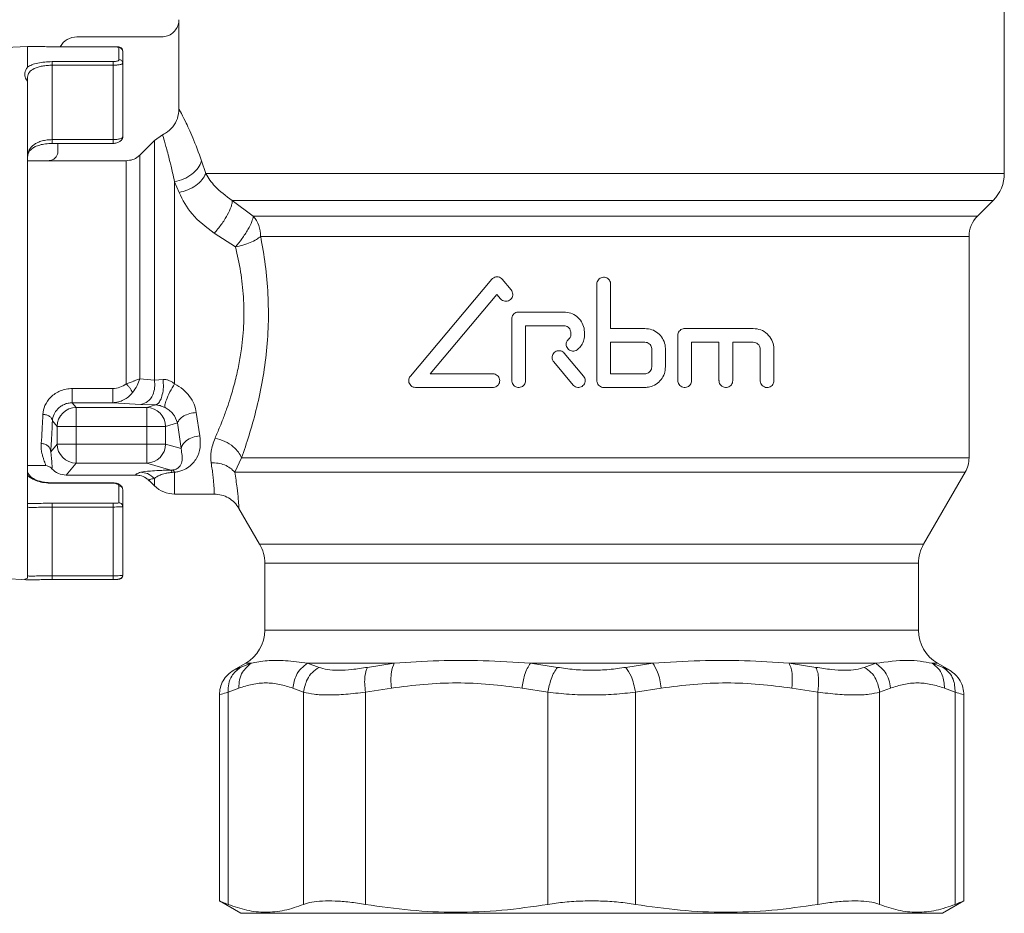
# Model space of a CAD drawing. Extents: x -1415 to 2118, y -1654 to 286.
# Drawn here: x 250 to 301, y -1402 to -1355 of the extents above; entities that cross this region are included whole.
import ezdxf

# ---------------------------------------------------------------- set-up
doc = ezdxf.new("R2010")
doc.units = 0
doc.layers.get('0').update_dxf_attribs({"linetype": 'CONTINUOUS'})
doc.layers.add('AM_0', color=7, linetype='CONTINUOUS', lineweight=50)

# ---------------------------------------------------------------- blocks, each defined once
blk = doc.blocks.new('2831-13')
at = {"color": 7, "linetype": 'Continuous', "lineweight": 15}
for p, q in [((20.554, -794.764), (20.554, -785.593)), ((-22.746, -791.376), (-22.746, -786.692)), ((-23.646, -787.593), (-28.097, -787.593)), ((-30.696, -788.093), (-36.912, -788.419)), ((-30.696, -789.188), (-30.696, -788.093)), ((-26.196, -788.111), (-29.396, -788.111)), ((-25.896, -788.79), (-25.896, -788.13)), ((-25.707, -788.325), (-25.696, -788.329)), ((-29.396, -788.894), (-26.196, -788.894)), ((-29.396, -789.082), (-29.396, -792.989)), ((-29.396, -789.082), (-26.196, -789.082)), ((-26.196, -792.989), (-26.196, -789.082)), ((-25.696, -792.844), (-25.696, -788.98)), ((-30.696, -789.714), (-30.696, -789.938)), ((-23.611, -792.734), (-24.036, -793.032)), ((-29.4, -793.189), (-26.193, -793.189)), ((-29.396, -792.989), (-26.196, -792.989)), ((-29.096, -793.189), (-29.096, -793.593)), ((-24.036, -793.032), (-24.804, -793.8)), ((-24.036, -805.608), (-24.036, -793.032)), ((-24.804, -793.8), (-24.804, -805.545)), ((-29.599, -794.093), (-30.696, -794.093)), ((-25.511, -794.093), (-29.597, -794.093)), ((-25.511, -805.812), (-25.511, -794.093)), ((-21.342, -794.764), (-21.558, -794.108)), ((-21.342, -794.764), (20.554, -794.764)), ((-22.975, -795.197), (-22.744, -795.764)), ((-22.975, -805.804), (-22.975, -795.197)), ((-18.846, -797.004), (-19.948, -796.179)), ((-19.948, -796.179), (19.968, -796.179)), ((19.143, -797.004), (19.968, -796.179)), ((-18.846, -797.004), (19.143, -797.004)), ((-19.776, -798.614), (-20.897, -797.901)), ((18.704, -798.064), (-18.46, -798.064)), ((18.704, -809.691), (18.704, -798.064)), ((-10.608, -805.405), (-6.34, -800.318)), ((-5.318, -800.878), (-5.788, -800.318)), ((-0.823, -805.636), (-0.823, -800.566)), ((-0.103, -800.566), (-0.103, -802.9)), ((-6.064, -801.11), (-9.56, -805.276)), ((-5.87, -801.341), (-6.064, -801.11)), ((-4.927, -802.036), (-2.551, -802.036)), ((-5.287, -805.636), (-5.287, -802.396)), ((-4.567, -802.756), (-4.567, -805.636)), ((-2.551, -802.756), (-4.567, -802.756)), ((-2.191, -803.26), (-2.191, -803.116)), ((-1.471, -803.26), (-1.471, -803.116)), ((-0.103, -802.9), (1.697, -802.9)), ((3.785, -802.9), (7.385, -802.9)), ((-0.103, -805.276), (-0.103, -803.62)), ((-0.103, -803.62), (1.697, -803.62)), ((3.425, -805.636), (3.425, -803.26)), ((4.145, -803.62), (4.145, -805.636)), ((5.585, -803.62), (4.145, -803.62)), ((5.585, -805.636), (5.585, -803.62)), ((6.305, -803.62), (6.305, -805.636)), ((7.385, -803.62), (6.305, -803.62)), ((-2.537, -804.193), (-1.52, -805.405)), ((2.057, -803.98), (2.057, -804.916)), ((2.777, -803.98), (2.777, -804.916)), ((7.745, -805.636), (7.745, -803.98)), ((8.465, -803.98), (8.465, -805.636)), ((-2.071, -805.868), (-3.088, -804.656)), ((-9.56, -805.276), (-6.28, -805.276)), ((1.697, -805.276), (-0.103, -805.276)), ((-24.036, -805.608), (-24.804, -805.545)), ((-23.581, -805.571), (-24.036, -805.608)), ((-28.344, -806.051), (-26.223, -806.051)), ((-6.28, -805.996), (-10.332, -805.996)), ((1.697, -805.996), (-0.463, -805.996)), ((-28.344, -806.797), (-28.139, -807.043)), ((-26.223, -806.797), (-28.344, -806.797)), ((-24.743, -806.881), (-26.223, -806.797)), ((-28.139, -807.043), (-24.436, -807.043)), ((-28.139, -807.043), (-28.139, -808.042)), ((-24.743, -806.881), (-23.985, -806.909)), ((-24.436, -807.043), (-23.985, -806.909)), ((-24.436, -808.042), (-24.436, -807.043)), ((-21.837, -807.306), (-21.651, -808.528)), ((-29.388, -807.742), (-29.138, -808.042)), ((-23.451, -808.042), (-22.821, -807.855)), ((-22.821, -807.855), (-22.636, -809.205)), ((-29.138, -808.042), (-28.139, -808.042)), ((-29.138, -808.963), (-29.138, -808.042)), ((-28.139, -808.963), (-28.139, -808.042)), ((-28.139, -808.042), (-24.436, -808.042)), ((-24.436, -808.963), (-24.436, -808.042)), ((-24.436, -808.042), (-23.451, -808.042)), ((-23.451, -808.963), (-23.451, -808.042)), ((-29.473, -809.364), (-29.138, -808.963)), ((-29.138, -808.963), (-28.139, -808.963)), ((-24.436, -808.963), (-28.139, -808.963)), ((-28.139, -809.961), (-28.139, -808.963)), ((-24.436, -809.961), (-24.436, -808.963)), ((-23.451, -808.963), (-24.436, -808.963)), ((-22.636, -809.205), (-23.451, -808.963)), ((-19.818, -810.441), (-19.464, -809.691)), ((-19.464, -809.691), (18.704, -809.691)), ((-30.696, -810.093), (-29.785, -810.093)), ((-28.665, -810.593), (-28.139, -809.961)), ((-24.436, -809.961), (-28.139, -809.961)), ((-23.177, -810.335), (-24.436, -809.961)), ((-23.177, -810.335), (-23.077, -810.329)), ((-22.975, -810.442), (-23.096, -810.456)), ((-22.975, -811.593), (-22.975, -810.442)), ((-19.818, -810.441), (18.503, -810.441)), ((16.321, -814.219), (18.503, -810.441)), ((-25.012, -810.593), (-28.665, -810.593)), ((-24.301, -810.888), (-24.036, -811.154)), ((-24.036, -811.154), (-24.036, -810.77)), ((-26.192, -810.997), (-29.4, -810.997)), ((-29.396, -811.018), (-26.196, -811.018)), ((-25.896, -811.161), (-25.896, -812.045)), ((-25.708, -811.316), (-25.696, -811.342)), ((-22.975, -811.593), (-20.896, -811.593)), ((-26.196, -812.069), (-29.396, -812.069)), ((-29.396, -812.269), (-29.396, -815.875)), ((-26.196, -812.269), (-29.396, -812.269)), ((-26.196, -815.875), (-26.196, -812.269)), ((-25.696, -815.857), (-25.696, -812.244)), ((-19.598, -812.342), (-18.514, -814.219)), ((-18.514, -814.219), (16.321, -814.219)), ((-18.246, -815.219), (-18.246, -818.738)), ((16.054, -815.219), (-18.246, -815.219)), ((16.054, -818.738), (16.054, -815.219)), ((-31.941, -816.028), (-30.696, -816.093)), ((-26.196, -815.875), (-29.396, -815.875)), ((-26.196, -816.075), (-29.396, -816.075)), ((-18.246, -818.738), (16.054, -818.738)), ((-19.246, -820.47), (-19.879, -820.835)), ((-19.53, -820.684), (-18.96, -820.47)), ((-18.96, -820.47), (-19.246, -820.47)), ((-11.457, -820.47), (-15.999, -820.47)), ((-15.999, -820.47), (-15.4, -820.684)), ((-12.862, -820.684), (-11.457, -820.47)), ((-4.308, -820.47), (-2.891, -820.684)), ((2.115, -820.47), (-4.308, -820.47)), ((0.698, -820.684), (2.115, -820.47)), ((13.806, -820.47), (9.264, -820.47)), ((9.264, -820.47), (10.669, -820.684)), ((13.207, -820.684), (13.806, -820.47)), ((16.767, -820.47), (17.337, -820.684)), ((17.054, -820.47), (16.767, -820.47)), ((17.688, -820.837), (17.054, -820.47)), ((-19.608, -821.769), (-20.17, -821.983)), ((-16.207, -821.983), (-16.769, -821.769)), ((-11.603, -821.769), (-12.96, -821.983)), ((-3.393, -821.983), (-4.749, -821.769)), ((2.556, -821.769), (1.2, -821.983)), ((10.767, -821.983), (9.41, -821.769)), ((14.576, -821.769), (14.014, -821.983)), ((17.977, -821.983), (17.415, -821.769)), ((-20.626, -822.133), (-20.626, -832.948)), ((-20.17, -821.983), (-20.17, -833.125)), ((-16.207, -833.125), (-16.207, -821.983)), ((-12.96, -821.983), (-12.96, -833.125)), ((-3.393, -833.125), (-3.393, -821.983)), ((1.2, -821.983), (1.2, -833.125)), ((10.767, -833.125), (10.767, -821.983)), ((14.014, -821.983), (14.014, -833.125)), ((17.977, -833.125), (17.977, -821.983)), ((18.433, -832.948), (18.433, -822.132)), ((-20.626, -832.941), (-19.496, -833.593)), ((17.304, -833.593), (18.433, -832.941)), ((-19.496, -833.593), (17.304, -833.593))]:
    blk.add_line(p, q, dxfattribs=at)
for centre, radius, start, end in [((18.554, -794.764), 2, 315, 0), ((-20.072, -798.049), 1.611, 359.4678, 40.4595), ((20.204, -798.064), 1.5, 135, 180), ((-28.137, -808.045), 1.002, 90.141, 179.8349), ((-24.453, -808.046), 1.002, 0.2111, 88.9904), ((-28.137, -808.96), 1.002, 180.1651, 269.859), ((-24.453, -808.959), 1.002, 271.0096, 359.7889), ((17.204, -809.691), 1.5, 330, 0), ((-22.975, -810.093), 1.5, 225, 270), ((-20.246, -815.219), 2, 0, 30), ((18.054, -815.219), 2, 150, 180), ((-20.246, -818.738), 2, 300, 0), ((18.054, -818.738), 2, 180, 240)]:
    blk.add_arc(centre, radius, start, end, dxfattribs=at)
for centre, major_axis, ratio, start_param, end_param in [((-28.096, -788.593), (0.708, -0.708), 0.998783, 2.356803, 3.424329), ((-28.663, -809.591), (-0.642, -0.77), 0.997682, 6.137094, 6.976645)]:
    blk.add_ellipse(centre, major_axis=major_axis, ratio=ratio, start_param=start_param, end_param=end_param, dxfattribs=at)
for points, knots in [([(-23.646, -787.593), (-23.545, -787.583), (-23.342, -787.562), (-23.071, -787.407), (-22.872, -787.177), (-22.763, -786.926), (-22.751, -786.759), (-22.746, -786.692)], [0, 0, 0, 0, 0.215789, 0.431503, 0.644317, 0.85793, 1, 1, 1, 1]), ([(-29.396, -788.111), (-29.527, -788.11), (-29.79, -788.109), (-30.154, -788.102), (-30.474, -788.094), (-30.622, -788.093), (-30.696, -788.093)], [0, 0, 0, 0, 0.24842, 0.498167, 0.746782, 1, 1, 1, 1]), ([(-25.896, -788.13), (-25.901, -788.127), (-25.91, -788.121), (-25.979, -788.115), (-26.078, -788.112), (-26.157, -788.111), (-26.196, -788.111)], [0, 0, 0, 0, 0.251221, 0.501917, 0.751715, 1, 1, 1, 1]), ([(-25.706, -788.325), (-25.707, -788.317), (-25.708, -788.3), (-25.717, -788.268), (-25.738, -788.23), (-25.775, -788.195), (-25.849, -788.154), (-25.955, -788.132), (-26.086, -788.118), (-26.159, -788.115), (-26.196, -788.114)], [0, 0, 0, 0, 0.038017, 0.076887, 0.162199, 0.263218, 0.38162, 0.664783, 0.827277, 1, 1, 1, 1]), ([(-30.696, -789.938), (-30.698, -789.933), (-30.702, -789.917), (-30.722, -789.885), (-30.744, -789.848), (-30.802, -789.746), (-30.878, -789.543), (-30.792, -789.334), (-30.711, -789.21), (-30.696, -789.188)], [0, 0, 0, 0, 0.019711, 0.055555, 0.123366, 0.160929, 0.446275, 0.903889, 1, 1, 1, 1]), ([(-30.696, -789.188), (-30.623, -789.144), (-30.48, -789.056), (-30.164, -788.965), (-29.798, -788.905), (-29.53, -788.897), (-29.396, -788.894)], [0, 0, 0, 0, 0.257005, 0.502129, 0.751956, 1, 1, 1, 1]), ([(-29.396, -789.082), (-29.484, -789.084), (-29.66, -789.088), (-29.913, -789.123), (-30.145, -789.177), (-30.402, -789.275), (-30.643, -789.446), (-30.678, -789.621), (-30.696, -789.714)], [0, 0, 0, 0, 0.121518, 0.244221, 0.368921, 0.496392, 0.732856, 1, 1, 1, 1]), ([(-26.196, -788.894), (-26.177, -788.893), (-26.136, -788.892), (-26.06, -788.883), (-25.976, -788.863), (-25.91, -788.828), (-25.901, -788.803), (-25.896, -788.79)], [0, 0, 0, 0, 0.123113, 0.248199, 0.49772, 0.748559, 1, 1, 1, 1]), ([(-25.696, -788.98), (-25.7, -788.988), (-25.705, -789.003), (-25.752, -789.027), (-25.823, -789.049), (-25.916, -789.065), (-26.034, -789.078), (-26.132, -789.081), (-26.196, -789.082)], [0, 0, 0, 0, 0.162921, 0.299879, 0.495194, 0.62964, 0.758675, 1, 1, 1, 1]), ([(-22.746, -791.376), (-22.763, -791.544), (-22.796, -791.881), (-23.054, -792.326), (-23.351, -792.6), (-23.555, -792.705), (-23.611, -792.734)], [0, 0, 0, 0, 0.296945, 0.593989, 0.888663, 1, 1, 1, 1]), ([(-22.746, -791.376), (-22.729, -791.405), (-22.695, -791.464), (-22.47, -791.891), (-22.231, -792.402), (-21.953, -793.031), (-21.716, -793.676), (-21.558, -794.108)], [0, 0, 0, 0, 0.24719, 0.495295, 0.621282, 0.746646, 1, 1, 1, 1]), ([(-26.196, -792.989), (-26.165, -792.988), (-26.099, -792.987), (-26.004, -792.978), (-25.912, -792.963), (-25.82, -792.94), (-25.751, -792.91), (-25.705, -792.876), (-25.699, -792.855), (-25.696, -792.844)], [0, 0, 0, 0, 0.119455, 0.244115, 0.374356, 0.510504, 0.702743, 0.838323, 1, 1, 1, 1]), ([(-26.196, -793.189), (-26.167, -793.187), (-26.107, -793.184), (-26.013, -793.161), (-25.923, -793.127), (-25.845, -793.083), (-25.783, -793.034), (-25.72, -792.965), (-25.708, -792.913), (-25.7, -792.879)], [0, 0, 0, 0, 0.119601, 0.244834, 0.372141, 0.49984, 0.626709, 0.752055, 1, 1, 1, 1]), ([(-23.611, -792.734), (-23.602, -792.762), (-23.583, -792.818), (-23.468, -793.214), (-23.338, -793.684), (-23.245, -794.041), (-23.155, -794.401), (-23.072, -794.748), (-23.01, -795.038), (-22.975, -795.197)], [0, 0, 0, 0, 0.244085, 0.503856, 0.62246, 0.753197, 0.817689, 0.899957, 1, 1, 1, 1]), ([(-29.396, -792.989), (-29.487, -792.992), (-29.67, -792.999), (-29.932, -793.051), (-30.169, -793.135), (-30.422, -793.283), (-30.649, -793.537), (-30.68, -793.784), (-30.696, -793.918)], [0, 0, 0, 0, 0.118906, 0.239493, 0.363466, 0.492398, 0.724497, 1, 1, 1, 1]), ([(-30.683, -793.857), (-30.677, -793.805), (-30.661, -793.657), (-30.515, -793.488), (-30.29, -793.35), (-30.052, -793.263), (-29.748, -793.201), (-29.516, -793.193), (-29.396, -793.189)], [0, 0, 0, 0, 0.13894, 0.389734, 0.527845, 0.674858, 0.832057, 1, 1, 1, 1]), ([(-29.396, -792.989), (-29.396, -793.006), (-29.396, -793.04), (-29.396, -793.088), (-29.396, -793.129), (-29.396, -793.161), (-29.396, -793.182), (-29.396, -793.19), (-29.396, -793.188), (-29.396, -793.188)], [0, 0, 0, 0, 0.162245, 0.324489, 0.486734, 0.648978, 0.811223, 0.973467, 1, 1, 1, 1]), ([(-26.196, -793.188), (-26.196, -793.188), (-26.196, -793.19), (-26.196, -793.182), (-26.196, -793.161), (-26.196, -793.129), (-26.196, -793.088), (-26.196, -793.04), (-26.196, -793.006), (-26.196, -792.989)], [0, 0, 0, 0, 0.026533, 0.188777, 0.351022, 0.513266, 0.675511, 0.837755, 1, 1, 1, 1]), ([(-29.597, -794.093), (-29.54, -794.087), (-29.427, -794.075), (-29.276, -793.989), (-29.164, -793.861), (-29.105, -793.721), (-29.099, -793.629), (-29.096, -793.593)], [0, 0, 0, 0, 0.215984, 0.431703, 0.650291, 0.860152, 1, 1, 1, 1]), ([(-25.511, -794.093), (-25.398, -794.082), (-25.174, -794.06), (-24.939, -793.926), (-24.831, -793.825), (-24.804, -793.8)], [0, 0, 0, 0, 0.429295, 0.85859, 1, 1, 1, 1]), ([(-22.975, -795.197), (-22.812, -795.157), (-22.486, -795.077), (-22.054, -794.816), (-21.716, -794.483), (-21.61, -794.233), (-21.558, -794.108)], [0, 0, 0, 0, 0.250251, 0.500072, 0.750036, 1, 1, 1, 1]), ([(-21.342, -794.764), (-21.398, -794.877), (-21.512, -795.102), (-21.848, -795.403), (-22.27, -795.643), (-22.586, -795.724), (-22.744, -795.764)], [0, 0, 0, 0, 0.249968, 0.499936, 0.749777, 1, 1, 1, 1]), ([(-21.342, -794.764), (-21.2, -794.995), (-20.892, -795.496), (-20.279, -795.939), (-19.948, -796.179)], [0, 0, 0, 0, 0.460507, 1, 1, 1, 1]), ([(-22.744, -795.764), (-22.55, -796.152), (-22.153, -796.944), (-21.321, -797.578), (-20.897, -797.901)], [0, 0, 0, 0, 0.489898, 1, 1, 1, 1]), ([(-20.897, -797.901), (-20.77, -797.752), (-20.58, -797.528), (-20.357, -797.196), (-20.163, -796.87), (-20.026, -796.567), (-19.954, -796.318), (-19.95, -796.225), (-19.948, -796.179)], [0, 0, 0, 0, 0.249872, 0.375219, 0.500194, 0.749458, 0.874768, 1, 1, 1, 1]), ([(-19.776, -798.614), (-19.663, -798.473), (-19.428, -798.183), (-19.121, -797.704), (-18.903, -797.274), (-18.864, -797.092), (-18.846, -797.004)], [0, 0, 0, 0, 0.240834, 0.5, 0.759166, 1, 1, 1, 1]), ([(-18.46, -798.064), (-18.529, -798.12), (-18.67, -798.233), (-18.997, -798.392), (-19.375, -798.527), (-19.647, -798.586), (-19.776, -798.614)], [0, 0, 0, 0, 0.245152, 0.500005, 0.761892, 1, 1, 1, 1]), ([(-19.464, -809.691), (-19.331, -809.304), (-19.064, -808.533), (-18.694, -807.211), (-18.38, -805.79), (-18.152, -804.275), (-18.04, -802.701), (-18.06, -801.114), (-18.195, -799.545), (-18.372, -798.557), (-18.46, -798.064)], [0, 0, 0, 0, 0.12334, 0.246043, 0.371118, 0.496911, 0.622335, 0.74898, 0.874896, 1, 1, 1, 1]), ([(-20.856, -808.655), (-20.77, -808.459), (-20.629, -808.134), (-20.415, -807.596), (-20.226, -807.081), (-20.007, -806.417), (-19.793, -805.663), (-19.599, -804.811), (-19.428, -803.806), (-19.324, -802.617), (-19.35, -801.25), (-19.492, -799.893), (-19.68, -799.045), (-19.776, -798.614)], [0, 0, 0, 0, 0.075765, 0.125734, 0.192449, 0.251637, 0.341783, 0.425367, 0.502553, 0.626809, 0.750938, 0.873221, 1, 1, 1, 1]), ([(-5.788, -800.318), (-5.818, -800.29), (-5.877, -800.232), (-5.994, -800.19), (-6.118, -800.187), (-6.243, -800.226), (-6.307, -800.287), (-6.34, -800.318)], [0, 0, 0, 0, 0.193749, 0.387342, 0.584782, 0.785275, 1, 1, 1, 1]), ([(-0.823, -800.566), (-0.819, -800.525), (-0.811, -800.444), (-0.749, -800.336), (-0.657, -800.255), (-0.543, -800.208), (-0.42, -800.201), (-0.302, -800.236), (-0.202, -800.308), (-0.131, -800.408), (-0.105, -800.5), (-0.103, -800.553), (-0.103, -800.566)], [0, 0, 0, 0, 0.107334, 0.214667, 0.322001, 0.42934, 0.536707, 0.644128, 0.751598, 0.859056, 0.966424, 1, 1, 1, 1]), ([(-5.318, -800.878), (-5.296, -800.911), (-5.25, -800.977), (-5.228, -801.098), (-5.244, -801.218), (-5.284, -801.297), (-5.338, -801.367), (-5.408, -801.426), (-5.524, -801.47), (-5.648, -801.473), (-5.773, -801.434), (-5.837, -801.373), (-5.87, -801.341)], [0, 0, 0, 0, 0.105052, 0.210151, 0.31426, 0.418197, 0.440423, 0.548777, 0.657059, 0.767083, 0.878528, 1, 1, 1, 1]), ([(-5.287, -802.396), (-5.283, -802.356), (-5.275, -802.277), (-5.215, -802.17), (-5.126, -802.089), (-5.025, -802.043), (-4.956, -802.038), (-4.927, -802.036)], [0, 0, 0, 0, 0.209192, 0.418309, 0.629544, 0.845074, 1, 1, 1, 1]), ([(-2.551, -802.036), (-2.429, -802.048), (-2.187, -802.072), (-1.863, -802.258), (-1.619, -802.532), (-1.489, -802.836), (-1.476, -803.036), (-1.471, -803.116)], [0, 0, 0, 0, 0.214829, 0.429675, 0.644173, 0.858589, 1, 1, 1, 1]), ([(-2.551, -802.756), (-2.51, -802.76), (-2.429, -802.768), (-2.321, -802.83), (-2.24, -802.922), (-2.197, -803.023), (-2.192, -803.09), (-2.191, -803.116)], [0, 0, 0, 0, 0.215251, 0.430515, 0.64545, 0.859976, 1, 1, 1, 1]), ([(1.697, -802.9), (1.82, -802.912), (2.065, -802.937), (2.391, -803.126), (2.636, -803.405), (2.76, -803.708), (2.773, -803.905), (2.777, -803.98)], [0, 0, 0, 0, 0.217775, 0.435545, 0.653135, 0.868189, 1, 1, 1, 1]), ([(3.425, -803.26), (3.429, -803.22), (3.437, -803.141), (3.496, -803.035), (3.584, -802.954), (3.686, -802.907), (3.756, -802.902), (3.785, -802.9)], [0, 0, 0, 0, 0.207563, 0.415049, 0.624741, 0.839546, 1, 1, 1, 1]), ([(7.385, -802.9), (7.518, -802.914), (7.784, -802.943), (8.13, -803.165), (8.37, -803.483), (8.459, -803.779), (8.464, -803.942), (8.465, -803.98)], [0, 0, 0, 0, 0.245592, 0.491458, 0.726797, 0.935978, 1, 1, 1, 1]), ([(-1.863, -804.022), (-1.899, -804.043), (-1.969, -804.083), (-2.093, -804.095), (-2.213, -804.068), (-2.317, -804.002), (-2.394, -803.906), (-2.434, -803.789), (-2.434, -803.666), (-2.393, -803.551), (-2.334, -803.476), (-2.291, -803.444), (-2.281, -803.436)], [0, 0, 0, 0, 0.107416, 0.214829, 0.322321, 0.429892, 0.537427, 0.644796, 0.75196, 0.859028, 0.966186, 1, 1, 1, 1]), ([(-2.191, -803.26), (-2.193, -803.284), (-2.198, -803.333), (-2.232, -803.394), (-2.266, -803.423), (-2.281, -803.436)], [0, 0, 0, 0, 0.353844, 0.707682, 1, 1, 1, 1]), ([(-1.471, -803.26), (-1.481, -803.365), (-1.502, -803.575), (-1.651, -803.843), (-1.797, -803.966), (-1.863, -804.022)], [0, 0, 0, 0, 0.354272, 0.708546, 1, 1, 1, 1]), ([(1.697, -803.62), (1.738, -803.624), (1.82, -803.632), (1.928, -803.695), (2.01, -803.788), (2.052, -803.889), (2.056, -803.955), (2.057, -803.98)], [0, 0, 0, 0, 0.217515, 0.435052, 0.651831, 0.866405, 1, 1, 1, 1]), ([(7.385, -803.62), (7.429, -803.625), (7.517, -803.634), (7.632, -803.707), (7.712, -803.812), (7.743, -803.911), (7.745, -803.966), (7.745, -803.98)], [0, 0, 0, 0, 0.244225, 0.488824, 0.720865, 0.92931, 1, 1, 1, 1]), ([(-3.088, -804.656), (-3.111, -804.623), (-3.157, -804.556), (-3.179, -804.434), (-3.162, -804.313), (-3.105, -804.204), (-3.016, -804.12), (-2.904, -804.069), (-2.78, -804.059), (-2.661, -804.091), (-2.581, -804.144), (-2.545, -804.184), (-2.537, -804.193)], [0, 0, 0, 0, 0.106966, 0.213945, 0.320636, 0.427283, 0.534279, 0.641789, 0.749676, 0.85763, 0.965379, 1, 1, 1, 1]), ([(-6.28, -805.276), (-6.239, -805.28), (-6.156, -805.289), (-6.046, -805.354), (-5.964, -805.449), (-5.92, -805.566), (-5.917, -805.687), (-5.953, -805.802), (-6.024, -805.898), (-6.123, -805.967), (-6.214, -805.994), (-6.267, -805.996), (-6.28, -805.996)], [0, 0, 0, 0, 0.111844, 0.22376, 0.333626, 0.440116, 0.543898, 0.646557, 0.749932, 0.855588, 0.964393, 1, 1, 1, 1]), ([(2.777, -804.916), (2.766, -805.036), (2.742, -805.276), (2.561, -805.596), (2.293, -805.841), (1.988, -805.976), (1.782, -805.99), (1.697, -805.996)], [0, 0, 0, 0, 0.210541, 0.42101, 0.633483, 0.849413, 1, 1, 1, 1]), ([(2.057, -804.916), (2.053, -804.956), (2.046, -805.036), (1.985, -805.143), (1.895, -805.225), (1.793, -805.269), (1.725, -805.274), (1.697, -805.276)], [0, 0, 0, 0, 0.211642, 0.423241, 0.636075, 0.851328, 1, 1, 1, 1]), ([(-26.223, -806.051), (-26.092, -806.038), (-25.83, -806.013), (-25.617, -805.879), (-25.511, -805.812)], [0, 0, 0, 0, 0.502907, 1, 1, 1, 1]), ([(-24.804, -805.545), (-24.867, -805.568), (-24.95, -805.599), (-25.061, -805.641), (-25.218, -805.7), (-25.373, -805.759), (-25.511, -805.812)], [0, 0, 0, 0, 0.328112, 0.429799, 0.490013, 1, 1, 1, 1]), ([(-25.188, -806.267), (-25.203, -806.232), (-25.234, -806.161), (-25.313, -806.038), (-25.406, -805.917), (-25.476, -805.847), (-25.511, -805.812)], [0, 0, 0, 0, 0.249731, 0.5, 0.750269, 1, 1, 1, 1]), ([(-24.804, -805.545), (-24.844, -805.661), (-24.927, -805.899), (-25.1, -806.143), (-25.188, -806.267)], [0, 0, 0, 0, 0.489192, 1, 1, 1, 1]), ([(-24.743, -806.881), (-24.62, -806.849), (-24.373, -806.786), (-24.118, -806.424), (-24.001, -806.004), (-24.024, -805.74), (-24.036, -805.608)], [0, 0, 0, 0, 0.279449, 0.559087, 0.779504, 1, 1, 1, 1]), ([(-23.985, -806.909), (-23.936, -806.892), (-23.838, -806.857), (-23.708, -806.658), (-23.607, -806.363), (-23.551, -805.975), (-23.571, -805.706), (-23.581, -805.571)], [0, 0, 0, 0, 0.186796, 0.373658, 0.560582, 0.780246, 1, 1, 1, 1]), ([(-22.975, -805.804), (-23.023, -805.768), (-23.114, -805.698), (-23.271, -805.621), (-23.43, -805.574), (-23.531, -805.572), (-23.581, -805.571)], [0, 0, 0, 0, 0.271763, 0.519414, 0.760195, 1, 1, 1, 1]), ([(-22.975, -805.804), (-23.06, -805.946), (-23.231, -806.228), (-23.41, -806.636), (-23.496, -806.927), (-23.483, -807.009), (-23.476, -807.05)], [0, 0, 0, 0, 0.279576, 0.558924, 0.779534, 1, 1, 1, 1]), ([(-22.975, -805.804), (-22.821, -805.895), (-22.517, -806.075), (-22.176, -806.455), (-21.93, -806.87), (-21.867, -807.162), (-21.837, -807.306)], [0, 0, 0, 0, 0.256542, 0.508256, 0.756254, 1, 1, 1, 1]), ([(-10.332, -805.996), (-10.377, -805.991), (-10.466, -805.982), (-10.583, -805.906), (-10.663, -805.797), (-10.696, -805.675), (-10.689, -805.56), (-10.656, -805.469), (-10.622, -805.423), (-10.608, -805.405)], [0, 0, 0, 0, 0.17603, 0.352401, 0.517294, 0.661709, 0.790608, 0.915516, 1, 1, 1, 1]), ([(-4.567, -805.636), (-4.571, -805.676), (-4.578, -805.756), (-4.639, -805.863), (-4.728, -805.945), (-4.841, -805.993), (-4.965, -806.001), (-5.085, -805.967), (-5.187, -805.895), (-5.258, -805.793), (-5.285, -805.701), (-5.286, -805.648), (-5.287, -805.636)], [0, 0, 0, 0, 0.105178, 0.210333, 0.31614, 0.423463, 0.532469, 0.642643, 0.75281, 0.86158, 0.96814, 1, 1, 1, 1]), ([(-1.52, -805.405), (-1.497, -805.439), (-1.451, -805.506), (-1.429, -805.628), (-1.447, -805.75), (-1.504, -805.859), (-1.594, -805.943), (-1.707, -805.992), (-1.829, -806.002), (-1.948, -805.97), (-2.028, -805.917), (-2.063, -805.877), (-2.071, -805.868)], [0, 0, 0, 0, 0.107328, 0.214656, 0.321983, 0.429309, 0.536637, 0.643975, 0.751347, 0.858783, 0.966274, 1, 1, 1, 1]), ([(-0.463, -805.996), (-0.503, -805.992), (-0.584, -805.984), (-0.692, -805.922), (-0.773, -805.831), (-0.817, -805.729), (-0.821, -805.663), (-0.823, -805.636)], [0, 0, 0, 0, 0.214752, 0.429506, 0.644193, 0.858839, 1, 1, 1, 1]), ([(4.145, -805.636), (4.141, -805.676), (4.134, -805.754), (4.075, -805.86), (3.988, -805.942), (3.876, -805.992), (3.751, -806.002), (3.629, -805.969), (3.526, -805.896), (3.454, -805.793), (3.427, -805.701), (3.426, -805.648), (3.425, -805.636)], [0, 0, 0, 0, 0.103118, 0.206179, 0.310848, 0.418889, 0.529921, 0.642193, 0.753455, 0.862107, 0.967847, 1, 1, 1, 1]), ([(6.305, -805.636), (6.302, -805.675), (6.294, -805.751), (6.239, -805.854), (6.156, -805.936), (6.046, -805.989), (5.921, -806.003), (5.795, -805.972), (5.687, -805.898), (5.613, -805.792), (5.587, -805.699), (5.586, -805.647), (5.585, -805.636)], [0, 0, 0, 0, 0.09862, 0.197131, 0.298627, 0.406809, 0.521487, 0.639516, 0.755922, 0.866621, 0.97064, 1, 1, 1, 1]), ([(8.465, -805.636), (8.462, -805.673), (8.455, -805.747), (8.404, -805.846), (8.326, -805.928), (8.222, -805.984), (8.095, -806.004), (7.963, -805.976), (7.848, -805.9), (7.772, -805.79), (7.747, -805.696), (7.746, -805.646), (7.745, -805.636)], [0, 0, 0, 0, 0.092355, 0.184538, 0.281229, 0.388899, 0.508262, 0.63497, 0.759906, 0.874302, 0.975873, 1, 1, 1, 1]), ([(-29.887, -807.41), (-29.864, -807.254), (-29.819, -806.94), (-29.551, -806.558), (-29.248, -806.31), (-28.973, -806.166), (-28.668, -806.069), (-28.452, -806.057), (-28.344, -806.051)], [0, 0, 0, 0, 0.243694, 0.489912, 0.617739, 0.742825, 0.872038, 1, 1, 1, 1]), ([(-25.188, -806.267), (-25.256, -806.343), (-25.391, -806.494), (-25.648, -806.656), (-25.928, -806.771), (-26.124, -806.788), (-26.223, -806.797)], [0, 0, 0, 0, 0.250747, 0.497582, 0.745416, 1, 1, 1, 1]), ([(-29.388, -807.742), (-29.369, -807.627), (-29.336, -807.418), (-29.153, -807.15), (-28.95, -806.978), (-28.763, -806.876), (-28.558, -806.81), (-28.415, -806.801), (-28.344, -806.797)], [0, 0, 0, 0, 0.289461, 0.528415, 0.656159, 0.775913, 0.889731, 1, 1, 1, 1]), ([(-23.985, -806.909), (-23.947, -806.912), (-23.872, -806.918), (-23.738, -806.947), (-23.601, -806.992), (-23.519, -807.03), (-23.476, -807.05)], [0, 0, 0, 0, 0.245777, 0.480289, 0.725274, 1, 1, 1, 1]), ([(-23.476, -807.05), (-23.401, -807.094), (-23.24, -807.187), (-22.968, -807.456), (-22.882, -807.691), (-22.821, -807.855)], [0, 0, 0, 0, 0.210127, 0.446449, 1, 1, 1, 1]), ([(-21.837, -807.306), (-21.955, -807.322), (-22.191, -807.355), (-22.5, -807.485), (-22.733, -807.657), (-22.792, -807.789), (-22.821, -807.855)], [0, 0, 0, 0, 0.250011, 0.499948, 0.750019, 1, 1, 1, 1]), ([(-29.972, -808.936), (-29.956, -808.709), (-29.925, -808.269), (-29.9, -807.69), (-29.887, -807.41)], [0, 0, 0, 0, 0.515024, 1, 1, 1, 1]), ([(-29.887, -807.41), (-29.823, -807.416), (-29.695, -807.429), (-29.532, -807.506), (-29.416, -807.615), (-29.397, -807.7), (-29.388, -807.742)], [0, 0, 0, 0, 0.250159, 0.5, 0.749841, 1, 1, 1, 1]), ([(-29.473, -809.364), (-29.457, -809.131), (-29.426, -808.664), (-29.401, -808.049), (-29.388, -807.742)], [0, 0, 0, 0, 0.500035, 1, 1, 1, 1]), ([(-21.651, -808.528), (-21.632, -808.741), (-21.593, -809.169), (-21.799, -809.726), (-22.117, -810.116), (-22.483, -810.322), (-22.748, -810.409), (-22.901, -810.431), (-22.975, -810.442)], [0, 0, 0, 0, 0.244585, 0.490783, 0.740213, 0.868195, 0.936651, 1, 1, 1, 1]), ([(-21.651, -808.528), (-21.785, -808.55), (-22.052, -808.595), (-22.363, -808.777), (-22.565, -808.988), (-22.612, -809.133), (-22.636, -809.205)], [0, 0, 0, 0, 0.280057, 0.559366, 0.779732, 1, 1, 1, 1]), ([(-21.059, -809.95), (-21.076, -809.752), (-21.111, -809.354), (-20.941, -808.888), (-20.856, -808.655)], [0, 0, 0, 0, 0.498968, 1, 1, 1, 1]), ([(-20.856, -808.655), (-20.68, -808.703), (-20.33, -808.8), (-19.908, -809.078), (-19.61, -809.384), (-19.513, -809.589), (-19.464, -809.691)], [0, 0, 0, 0, 0.279991, 0.559487, 0.779775, 1, 1, 1, 1]), ([(-29.785, -810.093), (-29.774, -810.091), (-29.752, -810.087), (-29.748, -810.052), (-29.762, -809.995), (-29.791, -809.913), (-29.833, -809.797), (-29.888, -809.639), (-29.943, -809.435), (-29.98, -809.203), (-29.975, -809.021), (-29.972, -808.936)], [0, 0, 0, 0, 0.094744, 0.19628, 0.292894, 0.389703, 0.500393, 0.625814, 0.750909, 0.884935, 1, 1, 1, 1]), ([(-29.972, -808.936), (-29.908, -808.944), (-29.779, -808.96), (-29.615, -809.058), (-29.5, -809.199), (-29.482, -809.309), (-29.473, -809.364)], [0, 0, 0, 0, 0.250163, 0.5, 0.749837, 1, 1, 1, 1]), ([(-29.41, -810.26), (-29.405, -810.211), (-29.395, -810.115), (-29.447, -809.611), (-29.473, -809.364)], [0, 0, 0, 0, 0.508853, 1, 1, 1, 1]), ([(-23.077, -810.329), (-23.06, -810.326), (-23.026, -810.322), (-22.96, -810.306), (-22.838, -810.258), (-22.683, -810.126), (-22.53, -809.808), (-22.593, -809.448), (-22.636, -809.205)], [0, 0, 0, 0, 0.017373, 0.036269, 0.08082, 0.205865, 0.464389, 1, 1, 1, 1]), ([(-21.059, -809.95), (-20.937, -809.952), (-20.693, -809.955), (-20.35, -810.053), (-20.044, -810.211), (-19.893, -810.364), (-19.818, -810.441)], [0, 0, 0, 0, 0.250028, 0.5, 0.749972, 1, 1, 1, 1]), ([(-20.896, -811.592), (-20.897, -811.571), (-20.898, -811.529), (-20.906, -811.246), (-20.93, -810.927), (-20.961, -810.627), (-21.001, -810.305), (-21.04, -810.065), (-21.059, -809.95)], [0, 0, 0, 0, 0.258856, 0.499971, 0.638024, 0.767496, 0.888137, 1, 1, 1, 1]), ([(-29.396, -810.997), (-29.489, -810.994), (-29.673, -810.989), (-30.004, -810.938), (-30.332, -810.829), (-30.576, -810.658), (-30.643, -810.523), (-30.677, -810.456)], [0, 0, 0, 0, 0.136987, 0.270263, 0.523404, 0.76485, 1, 1, 1, 1]), ([(-29.785, -810.093), (-29.743, -810.096), (-29.646, -810.103), (-29.513, -810.162), (-29.441, -810.23), (-29.41, -810.26)], [0, 0, 0, 0, 0.294373, 0.693968, 1, 1, 1, 1]), ([(-25.012, -810.593), (-25.016, -810.569), (-25.024, -810.52), (-24.837, -810.472), (-24.743, -810.448)], [0, 0, 0, 0, 0.493335, 1, 1, 1, 1]), ([(-24.743, -810.448), (-24.612, -810.424), (-24.415, -810.389), (-23.889, -810.355), (-23.507, -810.34), (-23.284, -810.337), (-23.177, -810.335)], [0, 0, 0, 0, 0.500193, 0.752799, 0.881667, 1, 1, 1, 1]), ([(-24.036, -810.77), (-24.152, -810.67), (-24.36, -810.491), (-24.626, -810.461), (-24.743, -810.448)], [0, 0, 0, 0, 0.559233, 1, 1, 1, 1]), ([(-24.036, -810.77), (-23.962, -810.711), (-23.855, -810.625), (-23.537, -810.521), (-23.304, -810.473), (-23.162, -810.461), (-23.096, -810.456)], [0, 0, 0, 0, 0.545737, 0.792414, 0.905269, 1, 1, 1, 1]), ([(-23.096, -810.456), (-23.111, -810.421), (-23.137, -810.357), (-23.165, -810.342), (-23.177, -810.335)], [0, 0, 0, 0, 0.559758, 1, 1, 1, 1]), ([(-19.598, -812.341), (-19.599, -812.319), (-19.601, -812.273), (-19.631, -811.884), (-19.683, -811.299), (-19.773, -810.727), (-19.818, -810.441)], [0, 0, 0, 0, 0.246827, 0.49598, 0.747946, 1, 1, 1, 1]), ([(-29.396, -811.018), (-29.533, -811.013), (-29.807, -811.002), (-30.179, -810.916), (-30.49, -810.787), (-30.628, -810.666), (-30.696, -810.606)], [0, 0, 0, 0, 0.251132, 0.502155, 0.751809, 1, 1, 1, 1]), ([(-25.012, -810.593), (-24.938, -810.598), (-24.75, -810.611), (-24.5, -810.715), (-24.358, -810.839), (-24.302, -810.887)], [0, 0, 0, 0, 0.281804, 0.720074, 1, 1, 1, 1]), ([(-24.036, -810.77), (-24.131, -810.786), (-24.32, -810.818), (-24.308, -810.864), (-24.302, -810.887)], [0, 0, 0, 0, 0.501451, 1, 1, 1, 1]), ([(-29.396, -810.998), (-29.396, -810.998), (-29.396, -810.999), (-29.396, -811.011), (-29.396, -811.018)], [0, 0, 0, 0, 0.455475, 1, 1, 1, 1]), ([(-25.705, -811.316), (-25.713, -811.287), (-25.731, -811.217), (-25.798, -811.142), (-25.884, -811.08), (-25.974, -811.037), (-26.083, -811.004), (-26.158, -810.999), (-26.196, -810.997)], [0, 0, 0, 0, 0.161359, 0.383395, 0.518165, 0.668673, 0.831281, 1, 1, 1, 1]), ([(-26.196, -811.018), (-26.196, -811.011), (-26.196, -810.999), (-26.196, -810.998), (-26.196, -810.997)], [0, 0, 0, 0, 0.527415, 1, 1, 1, 1]), ([(-26.196, -811.018), (-26.176, -811.019), (-26.135, -811.02), (-26.076, -811.03), (-26.023, -811.044), (-25.964, -811.069), (-25.909, -811.109), (-25.901, -811.144), (-25.896, -811.161)], [0, 0, 0, 0, 0.125541, 0.251693, 0.376621, 0.503575, 0.75236, 1, 1, 1, 1]), ([(-20.896, -811.592), (-20.765, -811.602), (-20.504, -811.622), (-20.139, -811.78), (-19.82, -812.017), (-19.672, -812.233), (-19.597, -812.342)], [0, 0, 0, 0, 0.250033, 0.500006, 0.749975, 1, 1, 1, 1]), ([(-29.396, -812.069), (-29.527, -812.07), (-29.789, -812.071), (-30.152, -812.081), (-30.471, -812.091), (-30.621, -812.092), (-30.696, -812.093)], [0, 0, 0, 0, 0.250778, 0.501737, 0.748478, 1, 1, 1, 1]), ([(-30.696, -812.261), (-30.68, -812.272), (-30.655, -812.29), (-30.496, -812.293), (-30.276, -812.29), (-29.907, -812.274), (-29.566, -812.27), (-29.396, -812.269)], [0, 0, 0, 0, 0.233089, 0.362632, 0.500619, 0.750672, 1, 1, 1, 1]), ([(-25.896, -812.045), (-25.901, -812.048), (-25.911, -812.056), (-25.979, -812.063), (-26.079, -812.068), (-26.157, -812.069), (-26.196, -812.069)], [0, 0, 0, 0, 0.247315, 0.496336, 0.747785, 1, 1, 1, 1]), ([(-25.696, -812.244), (-25.699, -812.246), (-25.703, -812.25), (-25.736, -812.255), (-25.786, -812.259), (-25.872, -812.264), (-26.009, -812.268), (-26.135, -812.269), (-26.196, -812.269)], [0, 0, 0, 0, 0.134229, 0.265885, 0.394975, 0.521504, 0.765768, 1, 1, 1, 1]), ([(-30.696, -816.093), (-30.697, -816.093), (-30.697, -816.093), (-30.706, -816.092), (-30.733, -816.09), (-30.808, -816.082), (-30.883, -816.059), (-30.747, -816.032), (-30.699, -816.006), (-30.696, -816.004)], [0, 0, 0, 0, 0.008377, 0.022556, 0.06872, 0.18703, 0.498286, 0.976399, 1, 1, 1, 1]), ([(-30.696, -815.87), (-30.677, -815.878), (-30.638, -815.896), (-30.338, -815.891), (-29.908, -815.879), (-29.567, -815.876), (-29.396, -815.875)], [0, 0, 0, 0, 0.249545, 0.499852, 0.750355, 1, 1, 1, 1]), ([(-29.396, -816.075), (-29.527, -816.075), (-29.789, -816.077), (-30.154, -816.084), (-30.473, -816.092), (-30.622, -816.092), (-30.696, -816.093)], [0, 0, 0, 0, 0.248238, 0.497743, 0.748378, 1, 1, 1, 1]), ([(-26.196, -815.875), (-26.135, -815.875), (-26.01, -815.874), (-25.872, -815.871), (-25.786, -815.868), (-25.736, -815.865), (-25.703, -815.861), (-25.699, -815.858), (-25.696, -815.857)], [0, 0, 0, 0, 0.234185, 0.478449, 0.604988, 0.734091, 0.865761, 1, 1, 1, 1]), ([(-26.196, -816.072), (-26.142, -816.071), (-26.032, -816.07), (-25.881, -816.048), (-25.79, -816.018), (-25.762, -815.989), (-25.761, -815.988)], [0, 0, 0, 0, 0.321004, 0.643169, 0.982006, 1, 1, 1, 1]), ([(-25.896, -816.056), (-25.901, -816.059), (-25.911, -816.064), (-25.979, -816.07), (-26.079, -816.074), (-26.157, -816.075), (-26.196, -816.075)], [0, 0, 0, 0, 0.251636, 0.502821, 0.752131, 1, 1, 1, 1]), ([(-25.761, -815.988), (-25.747, -815.976), (-25.717, -815.95), (-25.706, -815.914), (-25.7, -815.895)], [0, 0, 0, 0, 0.470899, 1, 1, 1, 1]), ([(-20.17, -821.983), (-20.167, -821.836), (-20.16, -821.541), (-19.973, -821.052), (-19.698, -820.824), (-19.53, -820.684)], [0, 0, 0, 0, 0.280721, 0.561302, 1, 1, 1, 1]), ([(-19.876, -820.833), (-19.876, -820.834), (-19.905, -820.846), (-19.813, -820.807), (-19.625, -820.725), (-19.53, -820.684)], [0, 0, 0, 0, 0.001877, 0.498121, 1, 1, 1, 1]), ([(-19.608, -821.769), (-19.602, -821.622), (-19.592, -821.329), (-19.4, -820.841), (-19.127, -820.611), (-18.96, -820.47)], [0, 0, 0, 0, 0.280704, 0.561275, 1, 1, 1, 1]), ([(-15.999, -820.47), (-16.394, -820.416), (-17.17, -820.309), (-18.162, -820.31), (-18.691, -820.416), (-18.96, -820.47)], [0, 0, 0, 0, 0.337621, 0.66344, 1, 1, 1, 1]), ([(-15.999, -820.47), (-16.116, -820.554), (-16.35, -820.72), (-16.663, -821.16), (-16.728, -821.538), (-16.769, -821.769)], [0, 0, 0, 0, 0.280704, 0.561275, 1, 1, 1, 1]), ([(-15.4, -820.684), (-15.521, -820.767), (-15.762, -820.931), (-16.088, -821.371), (-16.162, -821.751), (-16.207, -821.983)], [0, 0, 0, 0, 0.280721, 0.561302, 1, 1, 1, 1]), ([(-15.4, -820.684), (-15.265, -820.727), (-14.993, -820.811), (-14.394, -820.845), (-13.685, -820.812), (-13.137, -820.727), (-12.862, -820.684)], [0, 0, 0, 0, 0.24982, 0.50087, 0.749028, 1, 1, 1, 1]), ([(-12.96, -821.983), (-12.977, -821.836), (-13.013, -821.541), (-12.998, -821.052), (-12.914, -820.824), (-12.862, -820.684)], [0, 0, 0, 0, 0.280721, 0.561302, 1, 1, 1, 1]), ([(-11.603, -821.769), (-11.615, -821.622), (-11.638, -821.329), (-11.605, -820.841), (-11.513, -820.611), (-11.457, -820.47)], [0, 0, 0, 0, 0.280704, 0.561275, 1, 1, 1, 1]), ([(-4.308, -820.47), (-5.136, -820.416), (-6.765, -820.309), (-9.159, -820.31), (-10.683, -820.416), (-11.457, -820.47)], [0, 0, 0, 0, 0.337621, 0.66344, 1, 1, 1, 1]), ([(-4.308, -820.47), (-4.364, -820.554), (-4.477, -820.72), (-4.648, -821.16), (-4.711, -821.538), (-4.749, -821.769)], [0, 0, 0, 0, 0.280704, 0.561275, 1, 1, 1, 1]), ([(-2.891, -820.684), (-2.952, -820.767), (-3.073, -820.931), (-3.265, -821.371), (-3.344, -821.751), (-3.393, -821.983)], [0, 0, 0, 0, 0.280721, 0.561302, 1, 1, 1, 1]), ([(-2.891, -820.684), (-2.602, -820.727), (-2.025, -820.812), (-1.099, -820.845), (-0.172, -820.812), (0.409, -820.727), (0.698, -820.684)], [0, 0, 0, 0, 0.249735, 0.498831, 0.749858, 1, 1, 1, 1]), ([(1.2, -821.983), (1.171, -821.836), (1.115, -821.541), (0.948, -821.052), (0.793, -820.824), (0.698, -820.684)], [0, 0, 0, 0, 0.280721, 0.561302, 1, 1, 1, 1]), ([(9.264, -820.47), (8.487, -820.416), (6.961, -820.309), (4.567, -820.31), (2.941, -820.416), (2.115, -820.47)], [0, 0, 0, 0, 0.337621, 0.66344, 1, 1, 1, 1]), ([(2.556, -821.769), (2.534, -821.622), (2.491, -821.329), (2.346, -820.841), (2.202, -820.611), (2.115, -820.47)], [0, 0, 0, 0, 0.280704, 0.561275, 1, 1, 1, 1]), ([(9.264, -820.47), (9.302, -820.554), (9.377, -820.72), (9.447, -821.16), (9.424, -821.538), (9.41, -821.769)], [0, 0, 0, 0, 0.280704, 0.561275, 1, 1, 1, 1]), ([(10.669, -820.684), (10.704, -820.767), (10.774, -820.931), (10.829, -821.371), (10.79, -821.751), (10.767, -821.983)], [0, 0, 0, 0, 0.280721, 0.561302, 1, 1, 1, 1]), ([(10.669, -820.684), (10.944, -820.727), (11.492, -820.812), (12.201, -820.845), (12.8, -820.811), (13.072, -820.727), (13.207, -820.684)], [0, 0, 0, 0, 0.250972, 0.49913, 0.75018, 1, 1, 1, 1]), ([(13.207, -820.684), (13.328, -820.767), (13.569, -820.931), (13.895, -821.371), (13.969, -821.751), (14.014, -821.983)], [0, 0, 0, 0, 0.280721, 0.561302, 1, 1, 1, 1]), ([(16.767, -820.47), (16.361, -820.393), (15.548, -820.24), (14.387, -820.393), (13.806, -820.47)], [0, 0, 0, 0, 0.499956, 1, 1, 1, 1]), ([(14.576, -821.769), (14.556, -821.622), (14.518, -821.329), (14.281, -820.841), (13.986, -820.611), (13.806, -820.47)], [0, 0, 0, 0, 0.280704, 0.561275, 1, 1, 1, 1]), ([(16.767, -820.47), (16.876, -820.554), (17.095, -820.72), (17.366, -821.16), (17.396, -821.538), (17.415, -821.769)], [0, 0, 0, 0, 0.280704, 0.561275, 1, 1, 1, 1]), ([(17.337, -820.684), (17.447, -820.767), (17.667, -820.931), (17.937, -821.371), (17.962, -821.751), (17.977, -821.983)], [0, 0, 0, 0, 0.280721, 0.561302, 1, 1, 1, 1]), ([(17.337, -820.684), (17.431, -820.725), (17.619, -820.806), (17.712, -820.846), (17.683, -820.834), (17.683, -820.833)], [0, 0, 0, 0, 0.499412, 0.997604, 1, 1, 1, 1]), ([(-19.876, -820.834), (-19.984, -820.908), (-20.201, -821.056), (-20.438, -821.375), (-20.596, -821.74), (-20.616, -822.002), (-20.626, -822.133)], [0, 0, 0, 0, 0.250038, 0.499994, 0.749956, 1, 1, 1, 1]), ([(18.433, -822.133), (18.423, -822.002), (18.403, -821.74), (18.245, -821.375), (18.008, -821.056), (17.791, -820.908), (17.683, -820.834)], [0, 0, 0, 0, 0.250041, 0.500004, 0.749962, 1, 1, 1, 1]), ([(-16.769, -821.769), (-17.005, -821.697), (-17.476, -821.553), (-18.188, -821.474), (-18.9, -821.559), (-19.372, -821.699), (-19.608, -821.769)], [0, 0, 0, 0, 0.250101, 0.499964, 0.749906, 1, 1, 1, 1]), ([(-4.749, -821.769), (-5.318, -821.697), (-6.457, -821.553), (-8.176, -821.474), (-9.895, -821.559), (-11.034, -821.699), (-11.603, -821.769)], [0, 0, 0, 0, 0.250101, 0.499964, 0.749906, 1, 1, 1, 1]), ([(9.41, -821.769), (8.841, -821.697), (7.703, -821.553), (5.983, -821.474), (4.264, -821.559), (3.126, -821.699), (2.556, -821.769)], [0, 0, 0, 0, 0.250101, 0.499964, 0.749906, 1, 1, 1, 1]), ([(17.415, -821.769), (17.179, -821.699), (16.707, -821.559), (15.995, -821.474), (15.283, -821.553), (14.812, -821.697), (14.576, -821.769)], [0, 0, 0, 0, 0.250046, 0.49993, 0.74984, 1, 1, 1, 1]), ([(-20.17, -821.983), (-20.299, -822.026), (-20.557, -822.111), (-20.66, -822.144), (-20.56, -822.111), (-20.3, -822.026), (-20.17, -821.983)], [0, 0, 0, 0, 0.249649, 0.498095, 0.748045, 1, 1, 1, 1]), ([(-12.96, -821.983), (-13.313, -822.026), (-14.017, -822.111), (-14.925, -822.144), (-15.693, -822.111), (-16.035, -822.026), (-16.207, -821.983)], [0, 0, 0, 0, 0.249648, 0.498096, 0.748046, 1, 1, 1, 1]), ([(1.2, -821.983), (0.829, -822.026), (0.088, -822.111), (-1.096, -822.143), (-2.281, -822.111), (-3.022, -822.026), (-3.393, -821.983)], [0, 0, 0, 0, 0.250497, 0.5, 0.749503, 1, 1, 1, 1]), ([(14.014, -821.983), (13.842, -822.026), (13.5, -822.111), (12.732, -822.144), (11.824, -822.111), (11.12, -822.026), (10.767, -821.983)], [0, 0, 0, 0, 0.251949, 0.5019, 0.750348, 1, 1, 1, 1]), ([(17.977, -821.983), (18.107, -822.026), (18.366, -822.111), (18.467, -822.143), (18.366, -822.111), (18.107, -822.026), (17.977, -821.983)], [0, 0, 0, 0, 0.250497, 0.5, 0.749503, 1, 1, 1, 1]), ([(-20.17, -833.125), (-20.274, -833.083), (-20.484, -832.997), (-20.621, -832.943), (-20.611, -832.946), (-20.608, -832.948)], [0, 0, 0, 0, 0.394645, 0.80058, 1, 1, 1, 1]), ([(-20.17, -833.125), (-19.845, -833.239), (-19.196, -833.468), (-18.205, -833.567), (-17.205, -833.475), (-16.54, -833.242), (-16.207, -833.125)], [0, 0, 0, 0, 0.246949, 0.493862, 0.746912, 1, 1, 1, 1]), ([(-12.96, -833.125), (-13.239, -833.082), (-13.806, -832.996), (-14.569, -832.939), (-15.244, -832.938), (-15.808, -832.995), (-16.075, -833.082), (-16.207, -833.125)], [0, 0, 0, 0, 0.197322, 0.40029, 0.597643, 0.800797, 1, 1, 1, 1]), ([(-12.96, -833.125), (-12.176, -833.239), (-10.608, -833.468), (-8.216, -833.567), (-5.803, -833.475), (-4.196, -833.242), (-3.393, -833.125)], [0, 0, 0, 0, 0.246949, 0.493862, 0.746912, 1, 1, 1, 1]), ([(1.2, -833.125), (0.91, -833.082), (0.321, -832.996), (-0.615, -832.939), (-1.568, -832.938), (-2.508, -832.995), (-3.1, -833.082), (-3.393, -833.125)], [0, 0, 0, 0, 0.197322, 0.40029, 0.597643, 0.800797, 1, 1, 1, 1]), ([(1.2, -833.125), (1.983, -833.239), (3.551, -833.468), (5.944, -833.567), (8.356, -833.475), (9.963, -833.242), (10.767, -833.125)], [0, 0, 0, 0, 0.246949, 0.493862, 0.746912, 1, 1, 1, 1]), ([(14.014, -833.125), (13.883, -833.082), (13.618, -832.996), (13.057, -832.939), (12.383, -832.938), (11.619, -832.995), (11.049, -833.082), (10.767, -833.125)], [0, 0, 0, 0, 0.197322, 0.40029, 0.597643, 0.800797, 1, 1, 1, 1]), ([(14.014, -833.125), (14.339, -833.239), (14.988, -833.468), (15.979, -833.567), (16.978, -833.475), (17.644, -833.242), (17.977, -833.125)], [0, 0, 0, 0, 0.246949, 0.493862, 0.746912, 1, 1, 1, 1]), ([(18.415, -832.948), (18.419, -832.946), (18.429, -832.942), (18.293, -832.997), (18.081, -833.082), (17.977, -833.125)], [0, 0, 0, 0, 0.195285, 0.601593, 1, 1, 1, 1])]:
    blk.add_open_spline(points, degree=3, knots=knots, dxfattribs=at)
for points in [[(-25.696, -788.329), (-25.7, -788.303), (-25.706, -788.251), (-25.752, -788.185), (-25.818, -788.139), (-25.87, -788.133), (-25.896, -788.13)], [(-25.696, -788.98), (-25.696, -788.821), (-25.696, -788.503), (-25.696, -788.387), (-25.696, -788.329)], [(-29.396, -788.894), (-29.396, -788.902), (-29.396, -788.919), (-29.396, -788.965), (-29.396, -789.021), (-29.396, -789.062), (-29.396, -789.082)], [(-26.196, -789.082), (-26.196, -789.062), (-26.196, -789.021), (-26.196, -788.965), (-26.196, -788.919), (-26.196, -788.902), (-26.196, -788.894)], [(-25.896, -788.79), (-25.87, -788.793), (-25.818, -788.798), (-25.752, -788.842), (-25.706, -788.905), (-25.7, -788.955), (-25.696, -788.98)], [(-30.696, -816.004), (-30.696, -815.889), (-30.696, -815.659), (-30.696, -814.889), (-30.696, -813.829), (-30.696, -812.475), (-30.696, -810.867), (-30.696, -809.043), (-30.696, -807.049), (-30.696, -804.933), (-30.696, -802.747), (-30.696, -800.545), (-30.696, -798.381), (-30.696, -796.309), (-30.696, -794.377), (-30.696, -792.641), (-30.696, -791.115), (-30.696, -790.331), (-30.696, -789.938)], [(-28.344, -806.797), (-28.344, -806.792), (-28.344, -806.781), (-28.344, -806.725), (-28.344, -806.644), (-28.344, -806.541), (-28.344, -806.421), (-28.344, -806.294), (-28.344, -806.166), (-28.344, -806.089), (-28.344, -806.051)], [(-26.223, -806.051), (-26.223, -806.089), (-26.223, -806.166), (-26.223, -806.294), (-26.223, -806.421), (-26.223, -806.541), (-26.223, -806.644), (-26.223, -806.725), (-26.223, -806.781), (-26.223, -806.792), (-26.223, -806.797)], [(-23.077, -810.329), (-23.06, -810.336), (-23.028, -810.351), (-22.993, -810.412), (-22.975, -810.442)], [(-25.696, -811.342), (-25.7, -811.318), (-25.706, -811.271), (-25.752, -811.211), (-25.818, -811.169), (-25.87, -811.164), (-25.896, -811.161)], [(-25.696, -812.244), (-25.696, -812.163), (-25.696, -812.002), (-25.696, -811.562), (-25.696, -811.342)], [(-29.396, -812.069), (-29.396, -812.074), (-29.396, -812.083), (-29.396, -812.129), (-29.396, -812.194), (-29.396, -812.244), (-29.396, -812.269)], [(-26.196, -812.269), (-26.196, -812.244), (-26.196, -812.194), (-26.196, -812.129), (-26.196, -812.083), (-26.196, -812.074), (-26.196, -812.069)], [(-25.896, -812.045), (-25.87, -812.048), (-25.818, -812.054), (-25.752, -812.1), (-25.706, -812.165), (-25.7, -812.218), (-25.696, -812.244)], [(-29.396, -815.875), (-29.396, -815.889), (-29.396, -815.916), (-29.396, -815.955), (-29.396, -815.99), (-29.396, -816.021), (-29.396, -816.046), (-29.396, -816.064), (-29.396, -816.075), (-29.396, -816.075), (-29.396, -816.075)], [(-26.196, -816.075), (-26.196, -816.075), (-26.196, -816.075), (-26.196, -816.064), (-26.196, -816.046), (-26.196, -816.021), (-26.196, -815.99), (-26.196, -815.955), (-26.196, -815.916), (-26.196, -815.889), (-26.196, -815.875)], [(-25.696, -815.857), (-25.7, -815.883), (-25.706, -815.935), (-25.752, -816.001), (-25.818, -816.047), (-25.87, -816.053), (-25.896, -816.056)]]:
    blk.add_open_spline(points, degree=3, dxfattribs=at)

msp = doc.modelspace()

# ---------------------------------------------------------------- block references
at = {"layer": 'AM_0'}
msp.add_blockref('2831-13', (280.691, -567.981), dxfattribs=at)

doc.saveas('drawing.dxf')
